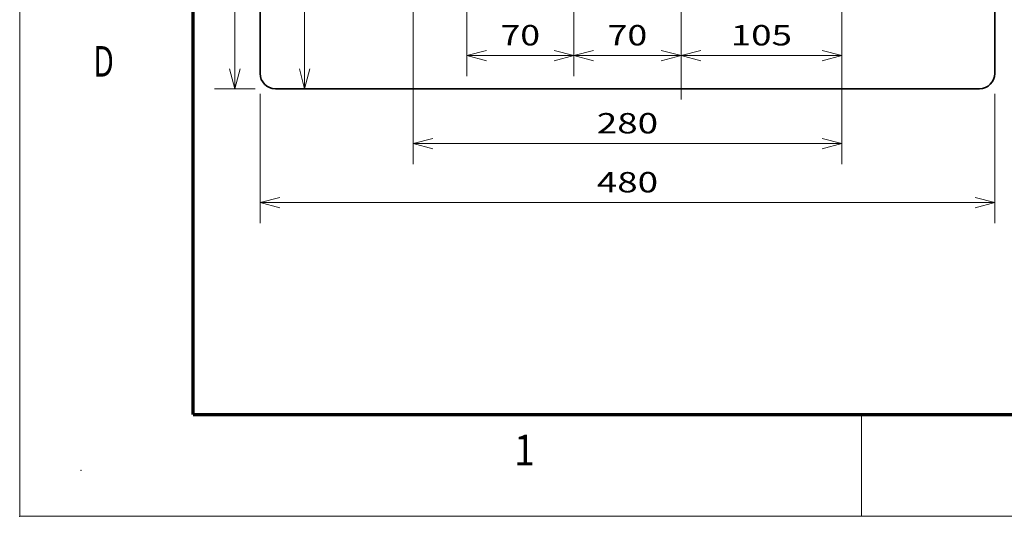
# Model space of a CAD drawing. Extents: x 0 to 420, y 0 to 297.
# Drawn here: x 0 to 96, y 0 to 49 of the extents above; entities that cross this region are included whole.
import ezdxf
from ezdxf.enums import TextEntityAlignment as Align

# ---------------------------------------------------------------- set-up
doc = ezdxf.new("R2010")
doc.units = 0
doc.linetypes.add('DASHDOT', pattern=[18.5, 12, -3, 0.5, -3])
doc.layers.get('0').update_dxf_attribs({"lineweight": 13})
doc.styles.get("Standard").update_dxf_attribs({"font": 'isocp.shx'})
doc.dimstyles.get("Standard").update_dxf_attribs({"dimtxt": 2.5, "dimasz": 2.5, "dimexe": 1.25, "dimexo": 0.625, "dimtad": 1, "dimcen": 2.5, "dimadec": 0, "dimazin": 0, "dimtfac": 1, "dimtmove": 0, "dimatfit": 0, "dimfxl": 1, "dimarcsym": 0})

# ---------------------------------------------------------------- blocks, each defined once
blk = doc.blocks.new('*D55')
at = {"color": 7, "lineweight": 13, "ltscale": 0.323597}
blk.add_line((54.311135, 56.132232), (54.311135, 43.188355), dxfattribs=at)
at = {"color": 7, "lineweight": 13, "ltscale": 0.2625}
blk.add_line((54.311135, 45.188354), (64.811136, 45.188354), dxfattribs=at)
at = {"color": 7, "lineweight": 13}
for points in [[(56.242987, 45.705993), (54.311135, 45.188354), (56.242987, 44.670715)], [(62.879284, 44.670715), (64.811136, 45.188354), (62.879284, 45.705993)]]:
    blk.add_lwpolyline(points, dxfattribs=at)
blk.add_text('70', height=2, dxfattribs=at).set_placement((57.626265, 46.188355), (61.496006, 46.188355), align=Align.FIT)
blk = doc.blocks.new('*D56')
at = {"color": 7, "lineweight": 13}
blk.add_line((80.561134, 64.394378), (80.561134, 43.188355), dxfattribs=at)
at = {"color": 7, "lineweight": 13, "ltscale": 0.39375}
blk.add_line((64.811136, 45.188354), (80.561134, 45.188354), dxfattribs=at)
at = {"color": 7, "lineweight": 13}
for points in [[(66.742987, 45.705993), (64.811136, 45.188354), (66.742987, 44.670715)], [(78.629282, 44.670715), (80.561134, 45.188354), (78.629282, 45.705993)]]:
    blk.add_lwpolyline(points, dxfattribs=at)
blk.add_text('105', height=2, dxfattribs=at).set_placement((69.683829, 46.188355), (75.68844, 46.188355), align=Align.FIT)
blk = doc.blocks.new('*D57')
at = {"color": 1, "lineweight": 13, "ltscale": 0.316867}
for p, q in [((23.561134, 41.444378), (23.561134, 28.769713)), ((95.561134, 41.444378), (95.561134, 28.769713))]:
    blk.add_line(p, q, dxfattribs=at)
at = {"color": 1, "lineweight": 13}
blk.add_line((23.561134, 30.769712), (95.561134, 30.769712), dxfattribs=at)
for points in [[(25.492984, 31.287351), (23.561134, 30.769712), (25.492984, 30.252073)], [(93.629282, 30.252073), (95.561134, 30.769712), (93.629282, 31.287351)]]:
    blk.add_lwpolyline(points, dxfattribs=at)
blk.add_text('480', height=2, dxfattribs=at).set_placement((56.558829, 31.76971), (62.56344, 31.76971), align=Align.FIT)
blk = doc.blocks.new('*D58')
at = {"color": 1, "lineweight": 13}
blk.add_line((27.926179, 41.944378), (27.926179, 76.444378), dxfattribs=at)
for points in [[(28.443816, 74.512526), (27.926179, 76.444378), (27.408539, 74.512526)], [(27.408539, 43.87623), (27.926179, 41.944378), (28.443816, 43.87623)]]:
    blk.add_lwpolyline(points, dxfattribs=at)
blk.add_text('230', height=2, rotation=90.000003, dxfattribs=at).set_placement((26.92618, 56.192073), (26.92618, 62.196683), align=Align.FIT)
blk = doc.blocks.new('*D63')
at = {"color": 1, "lineweight": 13, "ltscale": 0.099409}
for p, q in [((23.061133, 129.394378), (19.084778, 129.394378)), ((23.061133, 41.944378), (19.084778, 41.944378))]:
    blk.add_line(p, q, dxfattribs=at)
at = {"color": 1, "lineweight": 13}
blk.add_line((21.084779, 41.944378), (21.084779, 129.394378), dxfattribs=at)
for points in [[(21.602414, 127.462528), (21.084779, 129.394378), (20.56714, 127.462528)], [(20.56714, 43.87623), (21.084779, 41.944378), (21.602414, 43.87623)]]:
    blk.add_lwpolyline(points, dxfattribs=at)
blk.add_text('583', height=2, rotation=90.000003, dxfattribs=at).set_placement((20.084776, 79.426642), (20.084776, 85.431254), align=Align.FIT)
blk = doc.blocks.new('*D64')
at = {"color": 1, "lineweight": 13, "ltscale": 0.474106}
for p, q in [((38.561132, 53.519377), (38.561132, 34.555154)), ((80.561133, 53.519377), (80.561133, 34.555154))]:
    blk.add_line(p, q, dxfattribs=at)
at = {"color": 1, "lineweight": 13}
blk.add_line((38.561132, 36.555153), (80.561133, 36.555153), dxfattribs=at)
for points in [[(40.492984, 37.07279), (38.561132, 36.555153), (40.492984, 36.037514)], [(78.629281, 36.037514), (80.561133, 36.555153), (78.629281, 37.07279)]]:
    blk.add_lwpolyline(points, dxfattribs=at)
blk.add_text('280', height=2, dxfattribs=at).set_placement((56.558827, 37.555152), (62.563438, 37.555152), align=Align.FIT)
blk = doc.blocks.new('*D65')
at = {"color": 7, "lineweight": 13}
for p, q in [((43.811137, 99.104474), (43.811137, 43.188355)), ((54.311135, 99.104474), (54.311135, 43.188355))]:
    blk.add_line(p, q, dxfattribs=at)
at = {"color": 7, "lineweight": 13, "ltscale": 0.2625}
blk.add_line((43.811137, 45.188354), (54.311135, 45.188354), dxfattribs=at)
at = {"color": 7, "lineweight": 13}
for points in [[(45.742987, 45.705993), (43.811137, 45.188354), (45.742987, 44.670715)], [(52.379283, 44.670715), (54.311135, 45.188354), (52.379283, 45.705993)]]:
    blk.add_lwpolyline(points, dxfattribs=at)
blk.add_text('70', height=2, dxfattribs=at).set_placement((47.126266, 46.188355), (50.996005, 46.188355), align=Align.FIT)
blk = doc.blocks.new('BLOCK2649')
at = {"color": 7, "lineweight": 13}
blk.add_text('1', height=3, dxfattribs=at).set_placement((48.463371, 5), (50.486626, 5), align=Align.FIT)
blk = doc.blocks.new('BLOCK2651')
at = {"color": 7, "lineweight": 13}
blk.add_text('D', height=3, dxfattribs=at).set_placement((7.213372, 43.125), (9.236628, 43.125), align=Align.FIT)
blk = doc.blocks.new('BLOCK2739')
at = {"color": 7, "lineweight": 35}
for p, q in [((-274.97, 57.5), (-274.97, -152.5)), ((205.03, -152.5), (205.03, 57.5)), ((-264.97, -162.5), (195.03, -162.5))]:
    blk.add_line(p, q, dxfattribs=at)
for centre, start, end in [((-264.97, -152.5), 180, 270), ((195.03, -152.5), 270, 360)]:
    blk.add_arc(centre, 10, start, end, dxfattribs=at)

msp = doc.modelspace()

# ---------------------------------------------------------------- linework, layer by layer
at = {"color": 7, "lineweight": 13}
for q in [(0, 297), (420, 0)]:
    msp.add_line((0, 0), q, dxfattribs=at)
at = {"color": 7, "lineweight": 70}
for q in [(17, 287), (410, 10)]:
    msp.add_line((17, 10), q, dxfattribs=at)
at = {"color": 7, "linetype": 'DASHDOT', "lineweight": 13}
msp.add_line((64.811136, 40.893389), (64.811136, 131.915415), dxfattribs=at)
at = {"color": 7, "lineweight": 13, "ltscale": 0.25}
msp.add_line((82.5, 0), (82.5, 10), dxfattribs=at)
at = {"color": 1, "lineweight": 5}
for p in [(6, 4.5), (0, 0)]:
    msp.add_point(p, dxfattribs=at)

# ---------------------------------------------------------------- block references
at = {"lineweight": 0, "xscale": 0.15, "yscale": 0.15, "zscale": 0.15}
msp.add_blockref('BLOCK2739', (64.806282, 66.319378), dxfattribs=at)
at = {"lineweight": 0}
for name in ['BLOCK2651', 'BLOCK2649']:
    msp.add_blockref(name, (0, 0), dxfattribs=at)

# ---------------------------------------------------------------- dimensions: what is measured, and where the dimension line sits
at = {"color": 0, "lineweight": 0}
for base, p1, p2, angle, picture, middle, dimtype in [((21.084778, 129.394378), (25.061135, 41.944378), (25.061135, 129.394378), 89.999523, '*D63', (21.084778, 82.428948), 160), ((54.311136, 45.188354), (43.811136, 101.104475), (54.311136, 101.104475), 359.998092, '*D65', (49.061136, 45.188354), 160), ((27.926179, 41.944378), (25.061135, 76.444378), (25.061135, 41.944378), 270, '*D58', (27.926179, 59.194378), 161), ((64.811136, 45.188354), (80.561134, 66.394378), (64.811136, 40.89339), 179.999046, '*D56', (72.686135, 45.188354), 160), ((80.561133, 36.555153), (38.561132, 55.519378), (80.561133, 55.519378), 0, '*D64', (59.561132, 36.555153), 161), ((95.561135, 30.769712), (23.561135, 43.444378), (95.561135, 43.444378), 0, '*D57', (59.561135, 30.769712), 161)]:
    dim = msp.add_linear_dim(base=base, p1=p1, p2=p2, angle=angle, dimstyle='STANDARD', override={"dimlfac": 6.666667}, dxfattribs=at)
    dim.commit()
    dim.dimension.update_dxf_attribs({"geometry": picture, "text_midpoint": middle, "dimtype": dimtype, "oblique_angle": 89.999523})
dim = msp.add_linear_dim(base=(64.811136, 45.188354), p1=(54.311136, 101.104475), p2=(64.811136, 40.89339), dimstyle='STANDARD', override={"dimlfac": 6.666667}, dxfattribs=at)
dim.commit()
dim.dimension.update_dxf_attribs({"geometry": '*D55', "text_midpoint": (59.561136, 45.188354), "dimtype": 160, "oblique_angle": 89.999523})

doc.saveas('drawing.dxf')
